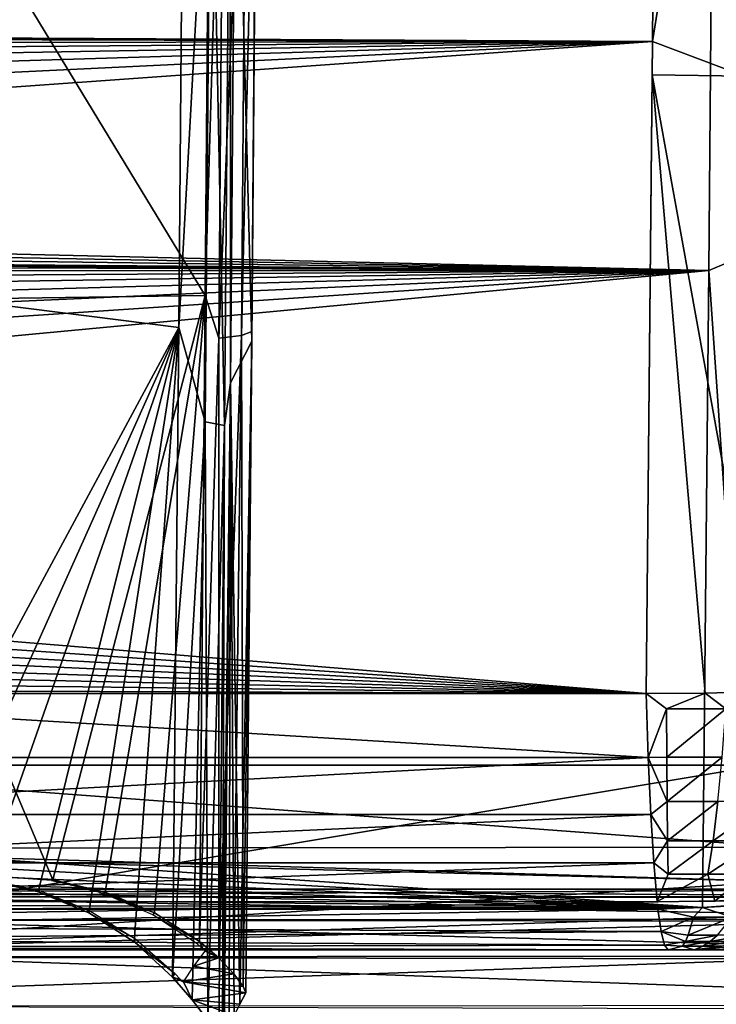
# Model space of a CAD drawing. Units: inches. Extents: x -12.4 to 14.7, y -14 to 12.7.
# Drawn here: x 9.5 to 10.9, y -11.3 to -9.3 of the extents above; entities that cross this region are included whole.
import ezdxf

# ---------------------------------------------------------------- set-up
doc = ezdxf.new("R2010")
doc.units = ezdxf.units.IN
doc.header["$MEASUREMENT"] = 0
doc.layers.add('SEAT-FABRIC', color=5, linetype='Continuous')
doc.layers.add('SEAT-FRAME', color=5, linetype='Continuous')

msp = doc.modelspace()

# ---------------------------------------------------------------- linework, layer by layer
at = {"layer": 'SEAT-FABRIC'}
for points in [[(10.8217, -8.0345, 19.6466), (-4.069, -9.2745, 19.0658), (10.8106, -9.3541, 19.8593)], [(11.0075, -8.1204, 19.6533), (10.8217, -8.0345, 19.6466), (10.8106, -9.3541, 19.8593)], [(10.8106, -9.3541, 19.8593), (10.9964, -9.424, 19.8652), (11.0075, -8.1204, 19.6533)], [(-8.2681, -9.3633, 18.329), (10.9351, -8.5265, 19.2033), (-8.2548, -8.2075, 18.1506)], [(11.0633, -8.4352, 19.1801), (10.9351, -8.5265, 19.2033), (11.0522, -9.7622, 19.3927)], [(-8.2681, -9.3633, 18.329), (10.9242, -9.8156, 19.4115), (10.9351, -8.5265, 19.2033)], [(11.0522, -9.7622, 19.3927), (10.9351, -8.5265, 19.2033), (10.9242, -9.8156, 19.4115)], [(10.8106, -9.3541, 19.8593), (-4.069, -9.2745, 19.0658), (-3.2732, -9.2853, 19.1093)], [(10.8106, -9.3541, 19.8593), (-3.2732, -9.2853, 19.1093), (-2.4781, -9.3179, 19.1566)], [(-2.4781, -9.3179, 19.1566), (-1.6845, -9.3721, 19.2076), (10.8106, -9.3541, 19.8593)], [(-8.2692, -9.462, 18.3454), (10.9242, -9.8156, 19.4115), (-8.2681, -9.3633, 18.329)], [(10.8106, -9.3541, 19.8593), (-1.6845, -9.3721, 19.2076), (-0.8929, -9.4478, 19.2624)], [(10.8106, -9.3541, 19.8593), (-0.8929, -9.4478, 19.2624), (-0.104, -9.5451, 19.3208)], [(-0.104, -9.5451, 19.3208), (0.6817, -9.6637, 19.3832), (10.8106, -9.3541, 19.8593)], [(10.8106, -9.3541, 19.8593), (0.6817, -9.6637, 19.3832), (1.4636, -9.8037, 19.4495)], [(10.8106, -9.3541, 19.8593), (1.4636, -9.8037, 19.4495), (2.241, -9.9649, 19.5198)], [(10.8106, -9.3541, 19.8593), (2.241, -9.9649, 19.5198), (10.7978, -10.6684, 20.1029)], [(10.7978, -10.6684, 20.1029), (10.81, -9.4213, 19.871), (10.8106, -9.3541, 19.8593)], [(10.8106, -9.3541, 19.8593), (10.81, -9.4213, 19.871), (10.9964, -9.424, 19.8652)], [(10.917, -10.6674, 20.1024), (10.81, -9.4213, 19.871), (10.7978, -10.6684, 20.1029)], [(11.035, -10.6643, 20.0884), (10.9964, -9.424, 19.8652), (10.81, -9.4213, 19.871)], [(11.035, -10.6643, 20.0884), (10.81, -9.4213, 19.871), (10.917, -10.6674, 20.1024)], [(-8.2692, -9.462, 18.3454), (-8.2703, -9.5606, 18.3619), (10.9242, -9.8156, 19.4115)], [(10.9242, -9.8156, 19.4115), (-8.2703, -9.5606, 18.3619), (-8.2713, -9.6592, 18.3786)], [(10.9242, -9.8156, 19.4115), (-8.2713, -9.6592, 18.3786), (-4.0451, -9.7221, 18.6109)], [(-4.0451, -9.7221, 18.6109), (-3.2589, -9.7327, 18.6539), (10.9242, -9.8156, 19.4115)], [(10.9242, -9.8156, 19.4115), (-3.2589, -9.7327, 18.6539), (-2.4735, -9.7646, 18.7005)], [(11.0522, -9.7622, 19.3927), (10.9242, -9.8156, 19.4115), (11.0125, -11.0923, 19.6426)], [(10.9242, -9.8156, 19.4115), (-2.4735, -9.7646, 18.7005), (-1.6894, -9.8176, 18.7508)], [(-1.6894, -9.8176, 18.7508), (-0.9073, -9.8917, 18.8047), (10.9242, -9.8156, 19.4115)], [(10.9242, -9.8156, 19.4115), (-0.9073, -9.8917, 18.8047), (-0.1277, -9.9868, 18.8623)], [(10.9242, -9.8156, 19.4115), (-0.1277, -9.9868, 18.8623), (0.6488, -10.1028, 18.9237)], [(0.6488, -10.1028, 18.9237), (1.4217, -10.2398, 18.9888), (10.9242, -9.8156, 19.4115)], [(10.9242, -9.8156, 19.4115), (1.4217, -10.2398, 18.9888), (2.1902, -10.3977, 19.058)], [(10.9242, -9.8156, 19.4115), (2.1902, -10.3977, 19.058), (2.9922, -10.5624, 19.1306)], [(10.9242, -9.8156, 19.4115), (2.9922, -10.5624, 19.1306), (10.9117, -11.0995, 19.6489)], [(11.0125, -11.0923, 19.6426), (10.9242, -9.8156, 19.4115), (10.9117, -11.0995, 19.6489)], [(10.7978, -10.6684, 20.1029), (2.241, -9.9649, 19.5198), (3.0333, -10.1293, 19.592)], [(10.7978, -10.6684, 20.1029), (3.0333, -10.1293, 19.592), (3.83, -10.272, 19.6607)], [(3.83, -10.272, 19.6607), (4.6306, -10.3929, 19.7259), (10.7978, -10.6684, 20.1029)], [(10.7978, -10.6684, 20.1029), (4.6306, -10.3929, 19.7259), (5.4345, -10.492, 19.7872)], [(10.7978, -10.6684, 20.1029), (5.4345, -10.492, 19.7872), (6.241, -10.5691, 19.8446)], [(10.9117, -11.0995, 19.6489), (2.9922, -10.5624, 19.1306), (3.7985, -10.7055, 19.1999)], [(6.241, -10.5691, 19.8446), (7.0496, -10.6243, 19.8978), (10.7978, -10.6684, 20.1029)], [(10.7978, -10.6684, 20.1029), (7.0496, -10.6243, 19.8978), (7.8597, -10.6574, 19.9468)], [(10.7978, -10.6684, 20.1029), (7.8597, -10.6574, 19.9468), (8.6706, -10.6684, 19.9915)], [(8.6748, -10.7975, 19.9118), (10.802, -10.7975, 20.0232), (8.6706, -10.6684, 19.9915)], [(8.6706, -10.6684, 19.9915), (10.802, -10.7975, 20.0232), (10.7978, -10.6684, 20.1029)], [(10.7978, -10.6684, 20.1029), (10.839, -10.6989, 20.0879), (10.917, -10.6674, 20.1024)], [(10.802, -10.7975, 20.0232), (10.839, -10.6989, 20.0879), (10.7978, -10.6684, 20.1029)], [(10.917, -10.6674, 20.1024), (10.839, -10.6989, 20.0879), (10.9586, -10.6989, 20.0816)], [(10.917, -10.6674, 20.1024), (10.9586, -10.6989, 20.0816), (11.035, -10.6643, 20.0884)], [(10.9117, -11.0995, 19.6489), (3.7985, -10.7055, 19.1999), (4.6085, -10.8266, 19.2655)], [(10.802, -10.7975, 20.0232), (10.8397, -10.7966, 20.0251), (10.839, -10.6989, 20.0879)], [(10.839, -10.6989, 20.0879), (10.8397, -10.7966, 20.0251), (10.9586, -10.6989, 20.0816)], [(10.8397, -10.7966, 20.0251), (10.9513, -10.7966, 20.0192), (10.9586, -10.6989, 20.0816)], [(8.68, -10.9122, 19.8126), (10.802, -10.7975, 20.0232), (8.6748, -10.7975, 19.9118)], [(8.68, -10.9122, 19.8126), (10.8072, -10.9122, 19.924), (10.802, -10.7975, 20.0232)], [(8.8056, -11.185, 17.4477), (11.031, -10.8125, 17.5644), (8.8055, -10.8125, 17.4478)], [(8.8055, -10.8125, 17.4478), (11.031, -10.8125, 17.5644), (8.8454, -10.8125, 16.6865)], [(11.031, -11.185, 17.5644), (11.031, -10.8125, 17.5644), (8.8056, -11.185, 17.4477)], [(8.8454, -10.9804, 16.6868), (8.8454, -10.8125, 16.6865), (11.0709, -10.9781, 16.8028)], [(11.0709, -10.9781, 16.8028), (8.8454, -10.8125, 16.6865), (11.0709, -10.8125, 16.8028)], [(8.8454, -10.8125, 16.6865), (11.031, -10.8125, 17.5644), (11.0709, -10.8125, 16.8028)], [(10.8404, -10.886, 19.9508), (10.8397, -10.7966, 20.0251), (10.802, -10.7975, 20.0232)], [(10.802, -10.7975, 20.0232), (10.8072, -10.9122, 19.924), (10.8404, -10.886, 19.9508)], [(10.8404, -10.886, 19.9508), (10.9513, -10.7966, 20.0192), (10.8397, -10.7966, 20.0251)], [(10.9428, -10.886, 19.9454), (10.9513, -10.7966, 20.0192), (10.8404, -10.886, 19.9508)], [(4.6085, -10.8266, 19.2655), (5.4217, -10.9259, 19.3273), (10.9117, -11.0995, 19.6489)], [(10.8404, -10.886, 19.9508), (10.8072, -10.9122, 19.924), (10.8413, -10.965, 19.8667)], [(10.8404, -10.886, 19.9508), (10.8413, -10.965, 19.8667), (10.9428, -10.886, 19.9454)], [(10.9428, -10.886, 19.9454), (10.8413, -10.965, 19.8667), (10.9331, -10.965, 19.8619)], [(10.9428, -10.886, 19.9454), (10.9331, -10.965, 19.8619), (11.0442, -10.886, 19.9272)], [(11.0442, -10.886, 19.9272), (10.9331, -10.965, 19.8619), (11.0242, -10.965, 19.8456)], [(8.686, -11.0097, 19.6964), (10.8072, -10.9122, 19.924), (8.68, -10.9122, 19.8126)], [(8.686, -11.0097, 19.6964), (10.8133, -11.0097, 19.8078), (10.8072, -10.9122, 19.924)], [(10.8072, -10.9122, 19.924), (10.8133, -11.0097, 19.8078), (10.8413, -10.965, 19.8667)], [(10.9117, -11.0995, 19.6489), (5.4217, -10.9259, 19.3273), (6.2375, -11.0032, 19.3851)], [(8.844, -11.185, 16.7249), (8.0378, -10.97, 16.6423), (11.0702, -11.0471, 16.8156)], [(8.0378, -10.97, 16.6423), (8.8454, -10.9804, 16.6868), (11.0702, -11.0471, 16.8156)], [(10.8413, -10.965, 19.8667), (10.8133, -11.0097, 19.8078), (10.8423, -11.0325, 19.7752)], [(10.8413, -10.965, 19.8667), (10.8423, -11.0325, 19.7752), (10.9331, -10.965, 19.8619)], [(10.9331, -10.965, 19.8619), (10.8423, -11.0325, 19.7752), (10.9226, -11.0324, 19.7709)], [(10.9331, -10.965, 19.8619), (10.9226, -11.0324, 19.7709), (11.0242, -10.965, 19.8456)], [(11.0242, -10.965, 19.8456), (10.9226, -11.0324, 19.7709), (11.0024, -11.0324, 19.7566)], [(11.0702, -11.0471, 16.8156), (8.8454, -10.9804, 16.6868), (11.0709, -10.9781, 16.8028)], [(10.9117, -11.0995, 19.6489), (6.2375, -11.0032, 19.3851), (7.0552, -11.0585, 19.4388)], [(8.6929, -11.0873, 19.5662), (10.8133, -11.0097, 19.8078), (8.686, -11.0097, 19.6964)], [(10.8201, -11.0873, 19.6776), (10.8133, -11.0097, 19.8078), (8.6929, -11.0873, 19.5662)], [(10.8133, -11.0097, 19.8078), (10.8201, -11.0873, 19.6776), (10.8423, -11.0325, 19.7752)], [(8.844, -11.185, 16.7249), (11.0702, -11.0471, 16.8156), (11.0696, -11.116, 16.8285)], [(10.8423, -11.0325, 19.7752), (10.8201, -11.0873, 19.6776), (10.9226, -11.0324, 19.7709)], [(10.8201, -11.0873, 19.6776), (10.9363, -11.087, 19.6721), (10.9226, -11.0324, 19.7709)], [(10.9226, -11.0324, 19.7709), (10.9363, -11.087, 19.6721), (11.0024, -11.0324, 19.7566)], [(10.9363, -11.087, 19.6721), (11.049, -11.0858, 19.6438), (11.0024, -11.0324, 19.7566)], [(7.0552, -11.0585, 19.4388), (7.8745, -11.0917, 19.4882), (10.9117, -11.0995, 19.6489)], [(10.9117, -11.0995, 19.6489), (7.8745, -11.0917, 19.4882), (8.6946, -11.1027, 19.5334)], [(10.9117, -11.0995, 19.6489), (8.6946, -11.1027, 19.5334), (10.8218, -11.1027, 19.6449)], [(8.6946, -11.1027, 19.5334), (8.6994, -11.1384, 19.4406), (10.8218, -11.1027, 19.6449)], [(10.8218, -11.1027, 19.6449), (8.6994, -11.1384, 19.4406), (10.8283, -11.1481, 19.5204)], [(10.8218, -11.1027, 19.6449), (10.8933, -11.1189, 19.605), (10.9117, -11.0995, 19.6489)], [(10.8218, -11.1027, 19.6449), (10.8283, -11.1481, 19.5204), (10.8933, -11.1189, 19.605)], [(10.9117, -11.0995, 19.6489), (10.8933, -11.1189, 19.605), (10.971, -11.1189, 19.5912)], [(10.9849, -11.0954, 19.6439), (11.0125, -11.0923, 19.6426), (10.9117, -11.0995, 19.6489)], [(10.9117, -11.0995, 19.6489), (10.971, -11.1189, 19.5912), (10.9849, -11.0954, 19.6439)], [(11.0696, -11.116, 16.8285), (11.0689, -11.185, 16.8415), (8.844, -11.185, 16.7249)], [(10.8933, -11.1189, 19.605), (10.8283, -11.1481, 19.5204), (10.8826, -11.1555, 19.492)], [(10.8933, -11.1189, 19.605), (10.8826, -11.1555, 19.492), (10.971, -11.1189, 19.5912)], [(10.971, -11.1189, 19.5912), (10.8826, -11.1555, 19.492), (10.942, -11.1555, 19.4815)], [(10.8283, -11.1481, 19.5204), (8.6994, -11.1384, 19.4406), (8.7045, -11.1642, 19.3446)], [(10.8283, -11.1481, 19.5204), (8.7045, -11.1642, 19.3446), (10.8351, -11.1757, 19.3909)], [(10.8826, -11.1555, 19.492), (10.8283, -11.1481, 19.5204), (10.8771, -11.1684, 19.4341)], [(10.8771, -11.1684, 19.4341), (10.8283, -11.1481, 19.5204), (10.8351, -11.1757, 19.3909)], [(10.8351, -11.1757, 19.3909), (8.7045, -11.1642, 19.3446), (8.7099, -11.1798, 19.2465)], [(10.8771, -11.1684, 19.4341), (10.8351, -11.1757, 19.3909), (10.8716, -11.1777, 19.3756)], [(10.8716, -11.1777, 19.3756), (10.912, -11.1777, 19.3684), (10.9271, -11.1684, 19.4252)], [(10.8716, -11.1777, 19.3756), (10.9271, -11.1684, 19.4252), (10.8771, -11.1684, 19.4341)], [(10.8771, -11.1684, 19.4341), (10.9271, -11.1684, 19.4252), (10.942, -11.1555, 19.4815)], [(10.8771, -11.1684, 19.4341), (10.942, -11.1555, 19.4815), (10.8826, -11.1555, 19.492)], [(10.912, -11.1777, 19.3684), (10.9513, -11.1777, 19.3544), (10.9754, -11.1684, 19.4081)], [(10.912, -11.1777, 19.3684), (10.9754, -11.1684, 19.4081), (10.9271, -11.1684, 19.4252)], [(10.9271, -11.1684, 19.4252), (10.9754, -11.1684, 19.4081), (10.9992, -11.1555, 19.4612)], [(10.9271, -11.1684, 19.4252), (10.9992, -11.1555, 19.4612), (10.942, -11.1555, 19.4815)], [(10.8351, -11.1757, 19.3909), (8.7099, -11.1798, 19.2465), (10.8421, -11.185, 19.2587)], [(10.8421, -11.185, 19.2587), (8.7099, -11.1798, 19.2465), (8.7152, -11.185, 19.1473)], [(8.7152, -11.185, 19.1473), (8.7212, -11.185, 19.0407), (10.8421, -11.185, 19.2587)], [(10.8421, -11.185, 19.2587), (8.7212, -11.185, 19.0407), (10.9375, -11.185, 19.1568)], [(8.8021, -11.185, 17.5148), (10.9475, -11.185, 19.157), (8.7212, -11.185, 19.0403)], [(11.0275, -11.185, 17.6315), (10.9475, -11.185, 19.157), (8.8021, -11.185, 17.5148)], [(8.844, -11.185, 16.7249), (11.031, -11.185, 17.5644), (8.8056, -11.185, 17.4477)], [(11.0689, -11.185, 16.8415), (11.031, -11.185, 17.5644), (8.844, -11.185, 16.7249)], [(10.8716, -11.1777, 19.3756), (10.8351, -11.1757, 19.3909), (10.8421, -11.185, 19.2587)], [(10.8716, -11.1777, 19.3756), (10.8421, -11.185, 19.2587), (10.895, -11.185, 19.2504)], [(10.9375, -11.185, 19.1568), (10.895, -11.185, 19.2504), (10.8421, -11.185, 19.2587)], [(10.895, -11.185, 19.2504), (10.912, -11.1777, 19.3684), (10.8716, -11.1777, 19.3756)], [(10.9447, -11.185, 19.2191), (10.9886, -11.1777, 19.3338), (10.895, -11.185, 19.2504)], [(10.895, -11.185, 19.2504), (10.9886, -11.1777, 19.3338), (10.9513, -11.1777, 19.3544)], [(10.895, -11.185, 19.2504), (10.9513, -11.1777, 19.3544), (10.912, -11.1777, 19.3684)], [(10.9375, -11.185, 19.1568), (10.9447, -11.185, 19.2191), (10.895, -11.185, 19.2504)], [(10.9414, -11.185, 19.1563), (10.9447, -11.185, 19.2191), (10.9375, -11.185, 19.1568)]]:
    msp.add_3dface(points, dxfattribs=at)
at = {"layer": 'SEAT-FRAME'}
for points in [[(9.0577, -9.83, 16.5254), (9.8664, -8.6163, 16.3787), (9.0682, -8.5289, 16.3243)], [(9.1103, -9.8777, 15.5212), (9.1208, -8.5701, 15.3214), (9.9093, -9.8663, 15.5612)], [(9.9093, -9.8663, 15.5612), (9.1208, -8.5701, 15.3214), (9.9197, -8.5601, 15.3619)], [(9.9476, -8.5747, 15.3695), (9.9093, -9.8663, 15.5612), (9.9197, -8.5601, 15.3619)], [(9.9822, -9.9471, 15.6133), (9.9365, -9.9521, 15.5808), (9.9933, -8.5704, 15.4021)], [(9.9933, -8.5704, 15.4021), (9.9365, -9.9521, 15.5808), (9.9476, -8.5747, 15.3695)], [(10.014, -8.5632, 15.454), (10.003, -9.9388, 15.6651), (9.9822, -9.9471, 15.6133)], [(9.9933, -8.5704, 15.4021), (10.014, -8.5632, 15.454), (9.9822, -9.9471, 15.6133)], [(10.014, -8.5632, 15.454), (10.0137, -8.6402, 15.4794), (10.003, -9.9388, 15.6651)], [(9.9365, -9.9521, 15.5808), (9.9093, -9.8663, 15.5612), (9.9476, -8.5747, 15.3695)], [(9.8557, -9.9305, 16.5841), (9.8664, -8.6163, 16.3787), (9.0577, -9.83, 16.5254)], [(9.9202, -8.7571, 16.3861), (9.8664, -8.6163, 16.3787), (9.8557, -9.9305, 16.5841)], [(9.9709, -8.7134, 16.2972), (10.0031, -9.9583, 15.6827), (10.0137, -8.6402, 15.4794)], [(10.003, -9.9388, 15.6651), (10.0137, -8.6402, 15.4794), (10.0031, -9.9583, 15.6827)], [(9.9593, -8.7633, 16.346), (9.9599, -10.0421, 16.5068), (9.9709, -8.7134, 16.2972)], [(9.9599, -10.0421, 16.5068), (10.0031, -9.9583, 15.6827), (9.9709, -8.7134, 16.2972)], [(9.9202, -8.7571, 16.3861), (9.8557, -9.9305, 16.5841), (9.9088, -10.1211, 16.6031)], [(9.9479, -10.1283, 16.5631), (9.9202, -8.7571, 16.3861), (9.9088, -10.1211, 16.6031)], [(9.9593, -8.7633, 16.346), (9.9202, -8.7571, 16.3861), (9.9479, -10.1283, 16.5631)], [(9.9479, -10.1283, 16.5631), (9.9599, -10.0421, 16.5068), (9.9593, -8.7633, 16.346)], [(9.0577, -9.83, 16.5254), (9.2525, -11.0493, 16.7514), (9.8557, -9.9305, 16.5841)], [(9.9093, -9.8663, 15.5612), (9.6022, -11.0441, 15.7503), (9.1103, -9.8777, 15.5212)], [(9.1103, -9.8777, 15.5212), (9.6022, -11.0441, 15.7503), (9.4977, -11.0376, 15.7436)], [(9.9093, -9.8663, 15.5612), (9.7072, -11.0684, 15.7602), (9.6022, -11.0441, 15.7503)], [(9.9093, -9.8663, 15.5612), (9.8071, -11.1103, 15.7732), (9.7072, -11.0684, 15.7602)], [(9.8974, -11.1678, 15.7887), (9.8071, -11.1103, 15.7732), (9.9093, -9.8663, 15.5612)], [(9.9365, -9.9521, 15.5808), (9.8974, -11.1678, 15.7887), (9.9093, -9.8663, 15.5612)], [(9.8557, -9.9305, 16.5841), (9.2525, -11.0493, 16.7514), (9.3597, -11.0377, 16.7548)], [(9.8557, -9.9305, 16.5841), (9.3597, -11.0377, 16.7548), (9.4658, -11.0437, 16.7615)], [(9.4658, -11.0437, 16.7615), (9.5725, -11.068, 16.7717), (9.8557, -9.9305, 16.5841)], [(9.8557, -9.9305, 16.5841), (9.5725, -11.068, 16.7717), (9.6742, -11.1104, 16.785)], [(9.8557, -9.9305, 16.5841), (9.6742, -11.1104, 16.785), (9.7658, -11.169, 16.8009)], [(9.7658, -11.169, 16.8009), (9.8434, -11.2398, 16.8184), (9.8557, -9.9305, 16.5841)], [(9.8557, -9.9305, 16.5841), (9.8434, -11.2398, 16.8184), (9.9088, -10.1211, 16.6031)], [(10.003, -9.9388, 15.6651), (9.9854, -11.2588, 15.873), (9.9822, -9.9471, 15.6133)], [(10.003, -9.9388, 15.6651), (9.9909, -11.2716, 15.9149), (9.9854, -11.2588, 15.873)], [(10.0031, -9.9583, 15.6827), (9.9909, -11.2716, 15.9149), (10.003, -9.9388, 15.6651)], [(9.9365, -9.9521, 15.5808), (9.9364, -11.2011, 15.8054), (9.8974, -11.1678, 15.7887)], [(9.9822, -9.9471, 15.6133), (9.9665, -11.2333, 15.8352), (9.9364, -11.2011, 15.8054)], [(9.9822, -9.9471, 15.6133), (9.9364, -11.2011, 15.8054), (9.9365, -9.9521, 15.5808)], [(9.979, -11.2941, 16.1424), (10.0031, -9.9583, 15.6827), (9.9599, -10.0421, 16.5068)], [(9.9822, -9.9471, 15.6133), (9.9854, -11.2588, 15.873), (9.9665, -11.2333, 15.8352)], [(9.9909, -11.2716, 15.9149), (10.0031, -9.9583, 15.6827), (9.979, -11.2941, 16.1424)], [(9.9473, -11.3659, 16.7461), (9.9599, -10.0421, 16.5068), (9.9442, -11.365, 16.7666)], [(9.9442, -11.365, 16.7666), (9.9599, -10.0421, 16.5068), (9.9479, -10.1283, 16.5631)], [(9.9473, -11.3659, 16.7461), (9.9572, -11.3412, 16.5584), (9.9599, -10.0421, 16.5068)], [(9.9599, -10.0421, 16.5068), (9.9572, -11.3412, 16.5584), (9.9677, -11.3173, 16.357)], [(9.9599, -10.0421, 16.5068), (9.9677, -11.3173, 16.357), (9.979, -11.2941, 16.1424)], [(9.9088, -10.1211, 16.6031), (9.8434, -11.2398, 16.8184), (9.8829, -11.2854, 16.8209)], [(9.9088, -10.1211, 16.6031), (9.8829, -11.2854, 16.8209), (9.9145, -11.3264, 16.8091)], [(9.9088, -10.1211, 16.6031), (9.9145, -11.3264, 16.8091), (9.9479, -10.1283, 16.5631)], [(9.9479, -10.1283, 16.5631), (9.9145, -11.3264, 16.8091), (9.9369, -11.3567, 16.7848)], [(9.9479, -10.1283, 16.5631), (9.9369, -11.3567, 16.7848), (9.9442, -11.365, 16.7666)], [(9.5748, -11.0652, 16.6867), (9.4658, -11.0437, 16.7615), (9.4682, -11.0425, 16.6769)], [(9.5748, -11.0652, 16.6867), (9.5725, -11.068, 16.7717), (9.4658, -11.0437, 16.7615)], [(9.4948, -11.0375, 15.8279), (9.4977, -11.0376, 15.7436), (9.6022, -11.0441, 15.7503)], [(9.4948, -11.0375, 15.8279), (9.6022, -11.0441, 15.7503), (9.5995, -11.0454, 15.8349)], [(9.5995, -11.0454, 15.8349), (9.6022, -11.0441, 15.7503), (9.7072, -11.0684, 15.7602)], [(9.5995, -11.0454, 15.8349), (9.7072, -11.0684, 15.7602), (9.7042, -11.0711, 15.8451)], [(11.3566, -11.0795, 0.6061), (8.7353, -11.0782, 20.5597), (11.495, -11.0625, 0.6243)], [(11.495, -11.0625, 0.6243), (8.7353, -11.0782, 20.5597), (8.8732, -11.0625, 20.5778)], [(11.495, -11.0625, 0.6243), (8.8732, -11.0625, 20.5778), (11.6337, -11.0772, 0.6426)], [(11.6337, -11.0772, 0.6426), (8.8732, -11.0625, 20.5778), (9.011, -11.0782, 20.596)], [(9.6768, -11.1061, 16.6997), (9.5725, -11.068, 16.7717), (9.5748, -11.0652, 16.6867)], [(9.6768, -11.1061, 16.6997), (9.6742, -11.1104, 16.785), (9.5725, -11.068, 16.7717)], [(9.7042, -11.0711, 15.8451), (9.7072, -11.0684, 15.7602), (9.8071, -11.1103, 15.7732)], [(9.7042, -11.0711, 15.8451), (9.8071, -11.1103, 15.7732), (9.8036, -11.1143, 15.8583)], [(11.3566, -11.0795, 0.6061), (8.6043, -11.1244, 20.5424), (8.7353, -11.0782, 20.5597)], [(11.2254, -11.1272, 0.5888), (8.6043, -11.1244, 20.5424), (11.3566, -11.0795, 0.6061)], [(11.6337, -11.0772, 0.6426), (9.011, -11.0782, 20.596), (11.7657, -11.1229, 0.66)], [(11.7657, -11.1229, 0.66), (9.011, -11.0782, 20.596), (9.142, -11.1244, 20.6132)], [(9.7692, -11.1632, 16.7154), (9.6742, -11.1104, 16.785), (9.6768, -11.1061, 16.6997)], [(9.7692, -11.1632, 16.7154), (9.7658, -11.169, 16.8009), (9.6742, -11.1104, 16.785)], [(9.8036, -11.1143, 15.8583), (9.8071, -11.1103, 15.7732), (9.8974, -11.1678, 15.7887)], [(11.2254, -11.1272, 0.5888), (8.4868, -11.1989, 20.527), (8.6043, -11.1244, 20.5424)], [(11.1081, -11.2033, 0.5734), (8.4868, -11.1989, 20.527), (11.2254, -11.1272, 0.5888)], [(11.7657, -11.1229, 0.66), (9.142, -11.1244, 20.6132), (11.8841, -11.1971, 0.6756)], [(11.8841, -11.1971, 0.6756), (9.142, -11.1244, 20.6132), (9.2595, -11.1989, 20.6287)], [(9.8036, -11.1143, 15.8583), (9.8974, -11.1678, 15.7887), (9.8929, -11.1729, 15.8739)], [(9.8479, -11.2328, 16.7327), (9.7658, -11.169, 16.8009), (9.7692, -11.1632, 16.7154)], [(9.7658, -11.169, 16.8009), (9.8479, -11.2328, 16.7327), (9.8434, -11.2398, 16.8184)], [(9.8929, -11.1729, 15.8739), (9.8974, -11.1678, 15.7887), (9.9044, -11.1826, 15.8813)], [(9.9044, -11.1826, 15.8813), (9.8974, -11.1678, 15.7887), (9.9364, -11.2011, 15.8054)], [(9.9088, -11.1877, 15.8948), (9.9364, -11.2011, 15.8054), (9.8865, -11.2175, 16.3208)], [(9.9044, -11.1826, 15.8813), (9.9364, -11.2011, 15.8054), (9.9078, -11.1861, 15.8877)], [(9.9078, -11.1861, 15.8877), (9.9364, -11.2011, 15.8054), (9.9088, -11.1877, 15.8948)], [(11.1081, -11.2033, 0.5734), (8.3887, -11.2978, 20.514), (8.4868, -11.1989, 20.527)], [(11.0107, -11.304, 0.5606), (8.3887, -11.2978, 20.514), (11.1081, -11.2033, 0.5734)], [(11.8841, -11.1971, 0.6756), (9.2595, -11.1989, 20.6287), (11.9831, -11.2961, 0.6886)], [(11.9831, -11.2961, 0.6886), (9.2595, -11.1989, 20.6287), (9.3576, -11.2978, 20.6416)], [(9.8865, -11.2175, 16.3208), (9.9364, -11.2011, 15.8054), (9.9665, -11.2333, 15.8352)], [(9.8865, -11.2175, 16.3208), (9.9665, -11.2333, 15.8352), (9.8656, -11.2496, 16.7195)], [(9.8434, -11.2398, 16.8184), (9.8479, -11.2328, 16.7327), (9.8596, -11.2447, 16.731)], [(9.8434, -11.2398, 16.8184), (9.8596, -11.2447, 16.731), (9.8638, -11.2486, 16.7263)], [(9.8829, -11.2854, 16.8209), (9.8434, -11.2398, 16.8184), (9.8656, -11.2496, 16.7195)], [(9.8656, -11.2496, 16.7195), (9.8434, -11.2398, 16.8184), (9.8638, -11.2486, 16.7263)], [(9.8656, -11.2496, 16.7195), (9.9665, -11.2333, 15.8352), (9.9854, -11.2588, 15.873)], [(9.8656, -11.2496, 16.7195), (9.9854, -11.2588, 15.873), (9.9909, -11.2716, 15.9149)], [(9.8656, -11.2496, 16.7195), (9.9909, -11.2716, 15.9149), (9.8829, -11.2854, 16.8209)], [(9.8829, -11.2854, 16.8209), (9.9909, -11.2716, 15.9149), (9.979, -11.2941, 16.1424)], [(9.8829, -11.2854, 16.8209), (9.979, -11.2941, 16.1424), (9.9677, -11.3173, 16.357)], [(9.8829, -11.2854, 16.8209), (9.9677, -11.3173, 16.357), (9.9145, -11.3264, 16.8091)]]:
    msp.add_3dface(points, dxfattribs=at)

doc.saveas('drawing.dxf')
